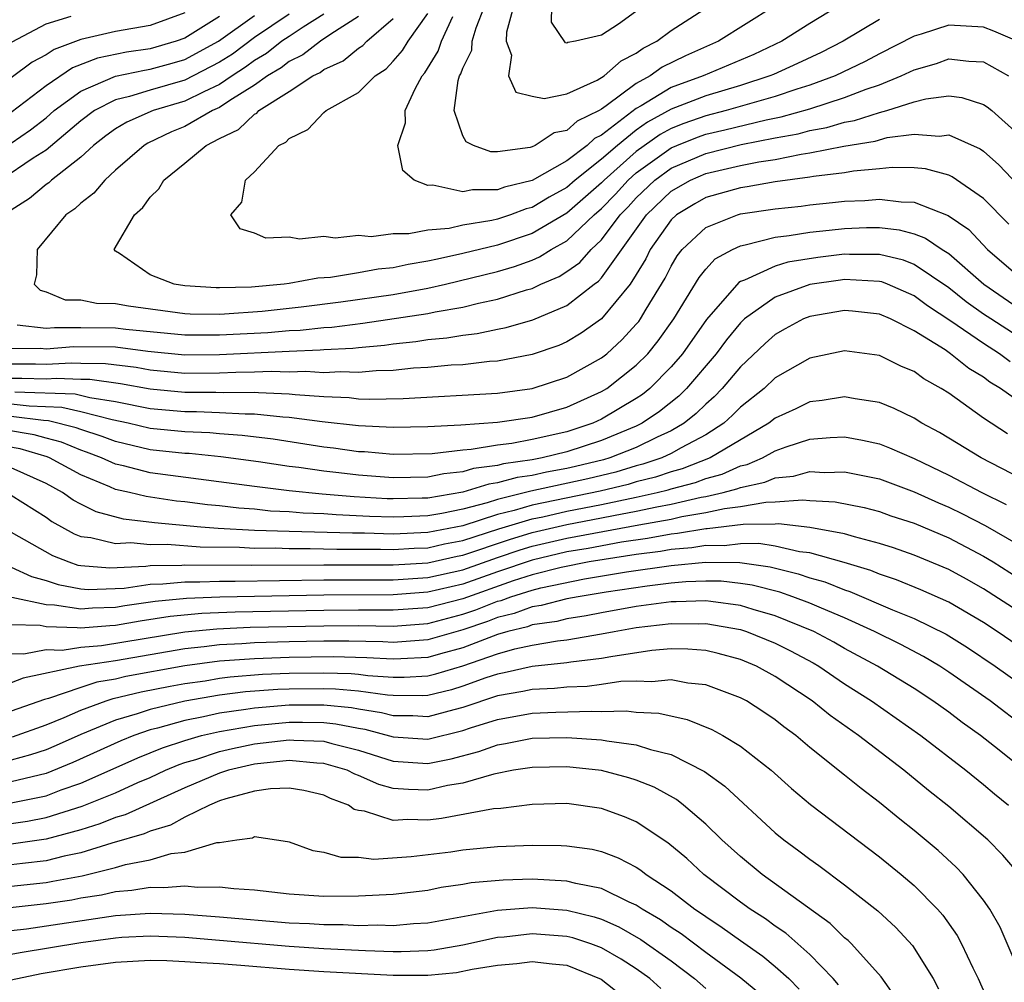
# Model space of a CAD drawing. Units: inches. Extents: x 2511000 to 2514000, y 1536000 to 1539000.
# Drawn here: x 2511259 to 2511316, y 1536757 to 1536812 of the extents above; entities that cross this region are included whole.
import ezdxf

# ---------------------------------------------------------------- set-up
doc = ezdxf.new("R2010")
doc.units = ezdxf.units.IN
doc.header["$MEASUREMENT"] = 0
doc.layers.add('LD25111536_2ft', color=55, linetype='Continuous')

msp = doc.modelspace()

# ---------------------------------------------------------------- linework, layer by layer
at = {"layer": 'LD25111536_2ft'}
for points, elevation in [([(2511306.616, 1536813), (2511305, 1536812.018), (2511303.39, 1536811), (2511301.761, 1536810.239), (2511298.852, 1536809), (2511297, 1536808.326), (2511295.275, 1536807.275), (2511295, 1536807.124), (2511293, 1536805.59), (2511292.601, 1536805.399), (2511292.17, 1536805), (2511291, 1536804.118), (2511289, 1536802.975), (2511287.413, 1536802.587), (2511287, 1536802.432), (2511285.559, 1536802.441), (2511285, 1536802.324), (2511283.285, 1536802.715), (2511283, 1536802.681), (2511282.211, 1536803), (2511281.544, 1536803.544), (2511281.269, 1536805), (2511281.703, 1536806.297), (2511281.687, 1536807), (2511282.262, 1536808.262), (2511282.669, 1536809), (2511282.823, 1536809.177), (2511283.582, 1536810.418), (2511283.776, 1536811), (2511284.432, 1536812.432)], 7186), ([(2511302.914, 1536813), (2511299.736, 1536811), (2511297.834, 1536810.167), (2511296.498, 1536809.502), (2511295.796, 1536809), (2511295, 1536808.564), (2511293.272, 1536807.272), (2511293, 1536807.086), (2511292.852, 1536807), (2511291.598, 1536806.403), (2511291, 1536805.848), (2511290.278, 1536805.722), (2511289.17, 1536805), (2511289, 1536804.921), (2511288.885, 1536804.885), (2511287, 1536804.619), (2511286.623, 1536804.622), (2511285.614, 1536805), (2511285.196, 1536805.196), (2511285, 1536805.559), (2511284.508, 1536807), (2511284.731, 1536808.731), (2511284.819, 1536809), (2511284.888, 1536809.112), (2511285, 1536809.447), (2511285.519, 1536810.481), (2511285.549, 1536811), (2511285.768, 1536811.768), (2511286.265, 1536813)], 7184), ([(2511287.933, 1536813), (2511287.525, 1536811.525), (2511287.513, 1536811), (2511287.812, 1536810.188), (2511287.646, 1536809), (2511288.069, 1536808.069), (2511289, 1536807.839), (2511289.693, 1536807.693), (2511291, 1536807.976), (2511292.75, 1536808.75), (2511293.153, 1536809), (2511294.13, 1536809.869), (2511295, 1536810.311), (2511295.401, 1536810.599), (2511296.179, 1536811), (2511297, 1536811.614), (2511299.167, 1536813)], 7182), ([(2511295.375, 1536813), (2511293.979, 1536811.979), (2511293, 1536811.35), (2511291.498, 1536811), (2511291.064, 1536810.936), (2511291, 1536810.897), (2511290.913, 1536810.913), (2511290.107, 1536812.107), (2511290.131, 1536813)], 7180), ([(2511275, 1536812.563), (2511273, 1536811.208), (2511271.736, 1536810.264), (2511271, 1536809.789), (2511269, 1536808.748), (2511267, 1536808.174), (2511265.809, 1536807.809), (2511265, 1536807.625), (2511263.786, 1536807), (2511263, 1536806.412), (2511261, 1536804.733), (2511260.258, 1536804.258), (2511258.395, 1536803)], 7196), ([(2511269, 1536812.638), (2511267, 1536811.91), (2511265, 1536811.555), (2511263, 1536811.097), (2511261.473, 1536810.527), (2511261, 1536810.211), (2511260.2, 1536809.8), (2511259, 1536808.883)], 7202), ([(2511277, 1536812.551), (2511275.816, 1536811.816), (2511275, 1536811.278), (2511274.59, 1536811), (2511273.7, 1536810.3), (2511273, 1536809.881), (2511272.497, 1536809.503), (2511271.719, 1536809), (2511271, 1536808.509), (2511270.093, 1536808.094), (2511269, 1536807.54), (2511267.176, 1536807), (2511265.657, 1536806.343), (2511265, 1536805.948), (2511264.452, 1536805.548), (2511263.742, 1536805), (2511263, 1536804.316), (2511261.309, 1536803), (2511261.152, 1536802.848), (2511261, 1536802.745), (2511260.05, 1536801.949), (2511259, 1536801.268)], 7194), ([(2511259, 1536805.127), (2511260.103, 1536805.897), (2511261, 1536806.596), (2511261.473, 1536807), (2511263, 1536808.124), (2511265, 1536808.993), (2511266.664, 1536809.336), (2511267, 1536809.384), (2511268.269, 1536809.731), (2511269, 1536809.949), (2511270.925, 1536811), (2511273, 1536812.491)], 7198), ([(2511271, 1536812.424), (2511269, 1536811.181), (2511268.501, 1536811), (2511267, 1536810.561), (2511265.636, 1536810.364), (2511263.971, 1536810.029), (2511262.525, 1536809.475), (2511261, 1536808.432), (2511259, 1536806.895)], 7200), ([(2511259.041, 1536810.959), (2511261, 1536811.994), (2511262.452, 1536812.452)], 7204), ([(2511279, 1536812.434), (2511277.413, 1536811.413), (2511276.806, 1536811), (2511275.787, 1536810.213), (2511275, 1536809.831), (2511274.535, 1536809.465), (2511273.758, 1536809), (2511273, 1536808.46), (2511271.581, 1536807.581), (2511271, 1536807.184), (2511270.597, 1536807), (2511269, 1536806.089), (2511268.225, 1536805.775), (2511266.867, 1536805.133), (2511266.647, 1536805), (2511265, 1536803.564), (2511264.379, 1536803), (2511263.748, 1536802.252), (2511263, 1536801.68), (2511262.655, 1536801.345), (2511262.146, 1536801), (2511260.492, 1536799), (2511260.452, 1536797.548), (2511260.317, 1536797), (2511260.665, 1536796.665), (2511261, 1536796.571), (2511262.099, 1536796.099), (2511263, 1536796.098), (2511263.906, 1536795.906), (2511265, 1536795.886), (2511265.756, 1536795.756), (2511269, 1536795.322), (2511269.301, 1536795.301), (2511271, 1536795.28), (2511271.288, 1536795.287), (2511273.456, 1536795.456), (2511275.699, 1536795.699), (2511277.981, 1536795.981), (2511281, 1536796.41), (2511283, 1536796.777), (2511284, 1536797), (2511287, 1536797.734), (2511287.977, 1536798.023), (2511289, 1536798.393), (2511289.426, 1536798.574), (2511290.102, 1536799), (2511291, 1536799.497), (2511292.576, 1536801), (2511293, 1536801.369), (2511293.803, 1536802.197), (2511294.529, 1536803), (2511295, 1536803.417), (2511297, 1536804.859), (2511297.332, 1536805), (2511298.524, 1536805.476), (2511299, 1536805.642), (2511300.107, 1536805.893), (2511302.481, 1536806.481), (2511303.353, 1536806.647), (2511305, 1536807.111), (2511307, 1536807.75), (2511308.241, 1536808.241), (2511309, 1536808.495), (2511310.255, 1536809), (2511311, 1536809.359), (2511312.282, 1536809.719), (2511313, 1536809.982), (2511314.147, 1536809.853), (2511315, 1536809.806), (2511316.446, 1536809)], 7192), ([(2511316.934, 1536811), (2511315.584, 1536811.584), (2511315, 1536811.817), (2511313, 1536811.92), (2511311.405, 1536811.405), (2511311, 1536811.291), (2511309, 1536810.269), (2511308.174, 1536809.826), (2511306.45, 1536809), (2511305, 1536808.471), (2511304.244, 1536808.244), (2511303, 1536807.819), (2511300.179, 1536807), (2511299, 1536806.704), (2511297.736, 1536806.263), (2511297, 1536805.97), (2511296.37, 1536805.63), (2511295, 1536804.645), (2511293.142, 1536803), (2511293, 1536802.849), (2511291, 1536801.104), (2511289, 1536799.923), (2511287, 1536799.257), (2511285, 1536798.763), (2511283.546, 1536798.453), (2511283, 1536798.322), (2511281.858, 1536798.142), (2511281, 1536797.953), (2511280.126, 1536797.875), (2511279, 1536797.659), (2511277.391, 1536797.39), (2511276.655, 1536797.345), (2511275, 1536797.038), (2511274.721, 1536797), (2511272.84, 1536796.84), (2511271, 1536796.788), (2511270.791, 1536796.791), (2511269, 1536796.91), (2511268.387, 1536797), (2511267, 1536797.541), (2511265.233, 1536798.767), (2511265, 1536798.904), (2511264.917, 1536799), (2511266.087, 1536801), (2511266.578, 1536801.422), (2511267, 1536802.018), (2511267.499, 1536802.501), (2511267.781, 1536803), (2511269, 1536803.973), (2511270.22, 1536805), (2511271, 1536805.403), (2511272.083, 1536805.917), (2511273, 1536806.802), (2511273.134, 1536806.865), (2511273.253, 1536807), (2511275, 1536808.112), (2511276.362, 1536809), (2511276.792, 1536809.208), (2511277, 1536809.369), (2511278.121, 1536809.879), (2511279, 1536810.599), (2511279.242, 1536810.758), (2511279.472, 1536811), (2511281, 1536812.314)], 7190), ([(2511309, 1536812.245), (2511306.92, 1536811), (2511305.646, 1536810.354), (2511304.289, 1536809.711), (2511302.909, 1536809.091), (2511302.698, 1536809), (2511301, 1536808.457), (2511299, 1536807.86), (2511297, 1536807.081), (2511295.654, 1536806.346), (2511295, 1536805.875), (2511293.917, 1536805), (2511293, 1536804.198), (2511291.485, 1536803), (2511291, 1536802.576), (2511289.974, 1536802.026), (2511289, 1536801.425), (2511288.658, 1536801.342), (2511287.749, 1536801), (2511287, 1536800.754), (2511286.674, 1536800.675), (2511285, 1536800.396), (2511284.215, 1536800.215), (2511283, 1536800.121), (2511281.9, 1536799.9), (2511281, 1536799.904), (2511279.733, 1536799.733), (2511279, 1536799.799), (2511277.659, 1536799.659), (2511277, 1536799.755), (2511275.6, 1536799.599), (2511275, 1536799.713), (2511273.664, 1536799.664), (2511273, 1536799.937), (2511272.186, 1536800.186), (2511271.635, 1536801), (2511272.278, 1536801.722), (2511272.485, 1536803), (2511273, 1536803.47), (2511274.415, 1536805), (2511274.812, 1536805.188), (2511275, 1536805.402), (2511276.088, 1536805.912), (2511277, 1536806.888), (2511277.132, 1536807), (2511279, 1536808.053), (2511279.956, 1536809), (2511280.586, 1536809.414), (2511281, 1536809.85), (2511281.536, 1536810.464), (2511281.858, 1536811), (2511283, 1536812.606)], 7188), ([(2511259.334, 1536794.666), (2511261, 1536794.47), (2511261.489, 1536794.511), (2511263, 1536794.511), (2511265, 1536794.484), (2511265.593, 1536794.407), (2511269, 1536794.081), (2511271, 1536794.08), (2511273.772, 1536794.228), (2511275, 1536794.338), (2511275.641, 1536794.359), (2511277, 1536794.506), (2511277.47, 1536794.53), (2511279.25, 1536794.751), (2511283, 1536795.324), (2511283.418, 1536795.417), (2511285, 1536795.686), (2511285.919, 1536795.919), (2511287, 1536796.132), (2511288.672, 1536796.672), (2511289, 1536796.759), (2511289.501, 1536797), (2511290.552, 1536797.448), (2511291, 1536797.729), (2511291.747, 1536798.253), (2511292.407, 1536799), (2511293, 1536799.56), (2511294.078, 1536801), (2511294.532, 1536801.468), (2511295, 1536801.986), (2511296.064, 1536803), (2511297, 1536803.683), (2511299, 1536804.541), (2511301.043, 1536805.043), (2511303, 1536805.431), (2511304.328, 1536805.672), (2511305, 1536805.857), (2511305.973, 1536806.027), (2511307, 1536806.33), (2511307.575, 1536806.425), (2511309, 1536806.885), (2511309.428, 1536807), (2511311, 1536807.499), (2511311.681, 1536807.681), (2511313, 1536807.847), (2511313.756, 1536807.756), (2511315, 1536807.354), (2511315.213, 1536807.214), (2511315.475, 1536807), (2511317, 1536805.65)], 7194), ([(2511259, 1536793.307), (2511260.68, 1536793.32), (2511261, 1536793.282), (2511262.584, 1536793.416), (2511265, 1536793.386), (2511266.858, 1536793.142), (2511269, 1536792.934), (2511271, 1536792.952), (2511275, 1536793.154), (2511276.786, 1536793.214), (2511277, 1536793.237), (2511278.676, 1536793.324), (2511279, 1536793.366), (2511280.504, 1536793.495), (2511281, 1536793.569), (2511282.306, 1536793.694), (2511283, 1536793.809), (2511284.095, 1536793.905), (2511285, 1536794.07), (2511285.839, 1536794.161), (2511287, 1536794.411), (2511287.497, 1536794.503), (2511289.045, 1536794.954), (2511291, 1536795.774), (2511292.576, 1536797), (2511292.825, 1536797.175), (2511293, 1536797.373), (2511295.58, 1536801), (2511297, 1536802.354), (2511298.12, 1536803), (2511299, 1536803.382), (2511301, 1536803.839), (2511302.057, 1536804.056), (2511303, 1536804.196), (2511304.499, 1536804.499), (2511305, 1536804.564), (2511306.948, 1536804.948), (2511308.752, 1536805.248), (2511309.448, 1536805.448), (2511311, 1536805.653), (2511312.46, 1536805.54), (2511313, 1536805.61), (2511314.797, 1536804.797), (2511315, 1536804.661), (2511315.878, 1536803.879), (2511317, 1536802.704)], 7196), ([(2511316.457, 1536800.457), (2511315, 1536801.945), (2511313.19, 1536803.19), (2511313, 1536803.279), (2511311.654, 1536803.655), (2511311, 1536803.709), (2511309.732, 1536803.732), (2511309, 1536803.642), (2511307.512, 1536803.511), (2511307, 1536803.417), (2511305.208, 1536803.208), (2511305, 1536803.167), (2511303, 1536802.895), (2511301.394, 1536802.606), (2511301, 1536802.551), (2511299, 1536801.993), (2511298.364, 1536801.636), (2511297.311, 1536801), (2511297, 1536800.709), (2511295.807, 1536799), (2511295.541, 1536798.459), (2511295, 1536797.554), (2511294.637, 1536797), (2511293, 1536795.008), (2511291.826, 1536794.174), (2511291, 1536793.679), (2511290.528, 1536793.472), (2511289, 1536792.95), (2511287, 1536792.571), (2511286.543, 1536792.543), (2511285, 1536792.366), (2511284.335, 1536792.335), (2511283, 1536792.206), (2511282.157, 1536792.157), (2511281, 1536792.035), (2511280.011, 1536792.011), (2511279, 1536791.916), (2511277.959, 1536791.959), (2511277, 1536791.906), (2511275.973, 1536791.973), (2511275, 1536791.939), (2511273.974, 1536791.974), (2511273, 1536791.931), (2511271.923, 1536791.923), (2511271, 1536791.875), (2511269, 1536791.861), (2511267, 1536792.044), (2511266.195, 1536792.196), (2511264.421, 1536792.421), (2511263, 1536792.44), (2511262.462, 1536792.462), (2511261, 1536792.377), (2511260.394, 1536792.394), (2511259, 1536792.387)], 7198), ([(2511259, 1536791.596), (2511259.598, 1536791.598), (2511261, 1536791.56), (2511261.594, 1536791.594), (2511263, 1536791.537), (2511263.53, 1536791.53), (2511265.289, 1536791.289), (2511267, 1536790.967), (2511269, 1536790.781), (2511270.789, 1536790.789), (2511271.232, 1536790.768), (2511273, 1536790.783), (2511273.243, 1536790.757), (2511275, 1536790.691), (2511275.357, 1536790.643), (2511277, 1536790.529), (2511278.47, 1536790.471), (2511279, 1536790.407), (2511279.62, 1536790.38), (2511281.572, 1536790.428), (2511287, 1536790.724), (2511289, 1536790.988), (2511291, 1536791.649), (2511293, 1536792.762), (2511293.299, 1536793), (2511294.189, 1536793.811), (2511295, 1536794.692), (2511295.139, 1536794.861), (2511295.239, 1536795), (2511295.574, 1536795.574), (2511296.657, 1536797.343), (2511297, 1536798.039), (2511297.358, 1536798.642), (2511297.645, 1536799), (2511299, 1536800.278), (2511300.823, 1536801), (2511301, 1536801.049), (2511303, 1536801.339), (2511304.499, 1536801.501), (2511305, 1536801.576), (2511306.299, 1536801.701), (2511307, 1536801.79), (2511308.167, 1536801.833), (2511309, 1536801.907), (2511310.251, 1536801.749), (2511311, 1536801.736), (2511312.958, 1536800.958), (2511314.145, 1536800.145), (2511315.229, 1536799), (2511317, 1536797.483)], 7200), ([(2511259.205, 1536790.795), (2511262.685, 1536790.685), (2511263.523, 1536790.477), (2511265, 1536790.254), (2511267, 1536789.844), (2511269, 1536789.664), (2511269.668, 1536789.668), (2511271, 1536789.621), (2511272.47, 1536789.531), (2511273, 1536789.535), (2511274.641, 1536789.359), (2511275, 1536789.346), (2511276.909, 1536789.091), (2511279, 1536788.856), (2511281, 1536788.762), (2511283, 1536788.806), (2511284.899, 1536788.899), (2511287, 1536789.047), (2511289, 1536789.344), (2511291, 1536789.921), (2511293, 1536790.821), (2511293.295, 1536791), (2511295, 1536792.34), (2511295.655, 1536793), (2511296.263, 1536793.737), (2511297.163, 1536795), (2511298.618, 1536797.382), (2511299, 1536797.86), (2511299.545, 1536798.455), (2511300.543, 1536799), (2511301, 1536799.22), (2511301.265, 1536799.264), (2511303, 1536799.708), (2511303.8, 1536799.8), (2511305, 1536800.009), (2511306.111, 1536800.111), (2511307, 1536800.22), (2511308.262, 1536800.262), (2511309, 1536800.263), (2511310.136, 1536800.136), (2511311, 1536799.902), (2511311.664, 1536799.664), (2511312.624, 1536799), (2511313, 1536798.763), (2511315.015, 1536797), (2511317, 1536795.647)], 7202), ([(2511317, 1536793.981), (2511315.411, 1536795), (2511315, 1536795.28), (2511313.992, 1536795.991), (2511313, 1536796.787), (2511311, 1536798.147), (2511310.389, 1536798.388), (2511309, 1536798.722), (2511307.279, 1536798.72), (2511307, 1536798.736), (2511305.452, 1536798.548), (2511303.732, 1536798.268), (2511303, 1536798.044), (2511301.231, 1536797.231), (2511301, 1536797.157), (2511300.899, 1536797.101), (2511299.035, 1536794.966), (2511297.653, 1536793), (2511297, 1536792.236), (2511295.774, 1536791), (2511295.348, 1536790.653), (2511295, 1536790.421), (2511293, 1536789.23), (2511292.494, 1536789), (2511291, 1536788.506), (2511289, 1536788.054), (2511287.835, 1536787.835), (2511287, 1536787.737), (2511285.482, 1536787.483), (2511285, 1536787.451), (2511283.238, 1536787.238), (2511281, 1536787.192), (2511279.338, 1536787.339), (2511279, 1536787.353), (2511277.561, 1536787.561), (2511277, 1536787.624), (2511274.074, 1536788.074), (2511272.296, 1536788.296), (2511271, 1536788.387), (2511270.443, 1536788.443), (2511269, 1536788.496), (2511267, 1536788.695), (2511265.737, 1536789), (2511264.813, 1536789.187), (2511263, 1536789.656), (2511261.909, 1536789.909), (2511260.032, 1536789.968), (2511259, 1536790.098)], 7204), ([(2511316.535, 1536792.535), (2511315.929, 1536793), (2511315, 1536793.582), (2511313.122, 1536794.879), (2511311.765, 1536795.765), (2511311, 1536796.336), (2511309.473, 1536797), (2511309.134, 1536797.134), (2511309, 1536797.166), (2511307, 1536797.266), (2511306.763, 1536797.238), (2511305, 1536796.98), (2511303, 1536796.257), (2511301.233, 1536795), (2511301, 1536794.784), (2511300.195, 1536793.805), (2511299.592, 1536793), (2511297.896, 1536791), (2511297.446, 1536790.554), (2511296.337, 1536789.663), (2511295.343, 1536789), (2511295, 1536788.83), (2511293, 1536787.996), (2511291, 1536787.345), (2511289.572, 1536787), (2511289, 1536786.893), (2511287.343, 1536786.658), (2511287, 1536786.563), (2511285.617, 1536786.383), (2511285, 1536786.189), (2511283.917, 1536786.083), (2511283, 1536785.893), (2511281, 1536785.848), (2511279, 1536785.993), (2511277.863, 1536786.137), (2511277, 1536786.226), (2511275.561, 1536786.439), (2511275, 1536786.503), (2511273.23, 1536786.77), (2511271.063, 1536787.063), (2511269.244, 1536787.244), (2511269, 1536787.253), (2511267, 1536787.47), (2511265, 1536787.936), (2511264.233, 1536788.233), (2511263, 1536788.627), (2511262.736, 1536788.736), (2511261.133, 1536789.133), (2511260.858, 1536789.142), (2511259, 1536789.376)], 7206), ([(2511317.741, 1536789.741), (2511315.97, 1536791), (2511315.365, 1536791.365), (2511315, 1536791.644), (2511314.154, 1536792.155), (2511313.106, 1536793), (2511312.787, 1536793.213), (2511311, 1536794.324), (2511309.64, 1536795), (2511309, 1536795.279), (2511307.453, 1536795.453), (2511307, 1536795.485), (2511305, 1536795.151), (2511304.631, 1536795), (2511303.574, 1536794.426), (2511303, 1536794.107), (2511302.413, 1536793.588), (2511301, 1536792.238), (2511299.952, 1536791), (2511299.482, 1536790.517), (2511299, 1536790.096), (2511298.449, 1536789.551), (2511297.751, 1536789), (2511297, 1536788.564), (2511296.2, 1536788.2), (2511295, 1536787.605), (2511293.469, 1536787), (2511293.107, 1536786.892), (2511291.5, 1536786.5), (2511291, 1536786.388), (2511289.825, 1536786.175), (2511289, 1536785.989), (2511288.134, 1536785.866), (2511287, 1536785.553), (2511286.511, 1536785.489), (2511285, 1536785.015), (2511283, 1536784.684), (2511282.67, 1536784.67), (2511281, 1536784.631), (2511280.642, 1536784.641), (2511278.746, 1536784.746), (2511276.899, 1536784.899), (2511275, 1536785.097), (2511273, 1536785.346), (2511267, 1536786.14), (2511265.464, 1536786.535), (2511265, 1536786.639), (2511264.202, 1536787), (2511263.335, 1536787.335), (2511263, 1536787.442), (2511261.897, 1536787.897), (2511261, 1536788.127), (2511260.325, 1536788.325), (2511258.611, 1536788.611)], 7208), ([(2511316.388, 1536788.388), (2511315, 1536789.291), (2511313, 1536790.717), (2511312.561, 1536791), (2511311.558, 1536791.557), (2511311, 1536791.968), (2511310.269, 1536792.269), (2511309, 1536792.894), (2511307, 1536793.166), (2511305, 1536792.75), (2511303, 1536791.603), (2511302.358, 1536791), (2511301, 1536789.914), (2511300.549, 1536789.45), (2511300.033, 1536789), (2511299, 1536788.335), (2511297.579, 1536787.579), (2511297, 1536787.243), (2511296.467, 1536787), (2511295.371, 1536786.629), (2511295, 1536786.534), (2511293.818, 1536786.182), (2511292.21, 1536785.79), (2511288.926, 1536785.074), (2511287, 1536784.607), (2511286.414, 1536784.414), (2511285, 1536784.051), (2511283.794, 1536783.795), (2511283, 1536783.664), (2511281.602, 1536783.602), (2511281, 1536783.588), (2511279.628, 1536783.628), (2511277.709, 1536783.709), (2511277, 1536783.77), (2511275.811, 1536783.811), (2511275, 1536783.889), (2511273.937, 1536783.937), (2511273, 1536784.037), (2511272.097, 1536784.097), (2511271, 1536784.232), (2511270.296, 1536784.296), (2511269, 1536784.467), (2511268.514, 1536784.513), (2511266.764, 1536784.764), (2511265.807, 1536785), (2511265, 1536785.18), (2511264.671, 1536785.329), (2511263, 1536786.015), (2511261.197, 1536787), (2511261.058, 1536787.058), (2511259.51, 1536787.51), (2511257.798, 1536787.799)], 7210), ([(2511319, 1536784.874), (2511314.871, 1536787), (2511313, 1536788.14), (2511312.459, 1536788.459), (2511311.452, 1536789), (2511311, 1536789.289), (2511309.843, 1536789.843), (2511309, 1536790.192), (2511307.6, 1536790.4), (2511307, 1536790.519), (2511305.696, 1536790.304), (2511305, 1536790.232), (2511304.179, 1536789.821), (2511303, 1536789.288), (2511302.637, 1536789), (2511299.262, 1536787), (2511297.634, 1536786.366), (2511297, 1536786.198), (2511296.105, 1536785.895), (2511295, 1536785.612), (2511294.528, 1536785.472), (2511292.92, 1536785.08), (2511289, 1536784.281), (2511287.97, 1536783.97), (2511287, 1536783.74), (2511285, 1536783.09), (2511283, 1536782.695), (2511281, 1536782.611), (2511279.347, 1536782.653), (2511278.653, 1536782.653), (2511275, 1536782.752), (2511273, 1536782.818), (2511270.922, 1536782.922), (2511269.912, 1536783), (2511267.253, 1536783.252), (2511265.471, 1536783.471), (2511263.889, 1536783.889), (2511263, 1536784.329), (2511262.565, 1536784.565), (2511261.954, 1536785), (2511261, 1536785.515), (2511259, 1536786.426)], 7212), ([(2511259, 1536784.852), (2511261, 1536783.573), (2511261.334, 1536783.334), (2511262.624, 1536782.624), (2511263, 1536782.477), (2511263.581, 1536782.419), (2511265, 1536782.07), (2511265.882, 1536782.118), (2511267, 1536782.003), (2511267.979, 1536782.021), (2511269.874, 1536781.874), (2511272.15, 1536781.85), (2511273, 1536781.805), (2511274.192, 1536781.807), (2511275, 1536781.778), (2511276.214, 1536781.786), (2511277.741, 1536781.741), (2511280.261, 1536781.739), (2511281, 1536781.721), (2511282.208, 1536781.792), (2511283, 1536781.822), (2511283.961, 1536782.039), (2511285, 1536782.234), (2511287.089, 1536782.911), (2511289, 1536783.487), (2511289.608, 1536783.608), (2511291, 1536783.922), (2511293, 1536784.311), (2511295, 1536784.728), (2511296.209, 1536785), (2511296.839, 1536785.161), (2511297, 1536785.216), (2511298.411, 1536785.589), (2511299, 1536785.819), (2511299.938, 1536786.062), (2511301, 1536786.536), (2511301.384, 1536786.616), (2511302.267, 1536787), (2511303, 1536787.398), (2511303.632, 1536787.632), (2511305, 1536788.069), (2511306.172, 1536788.172), (2511307, 1536788.201), (2511308.026, 1536788.027), (2511309, 1536787.811), (2511309.586, 1536787.586), (2511311, 1536786.964), (2511313, 1536786.003), (2511314.894, 1536785), (2511316.313, 1536784.314)], 7214), ([(2511259, 1536782.725), (2511261.369, 1536781.369), (2511262.309, 1536781), (2511262.826, 1536780.826), (2511263, 1536780.792), (2511264.666, 1536780.665), (2511266.755, 1536780.755), (2511267, 1536780.792), (2511268.819, 1536780.82), (2511269, 1536780.838), (2511272.812, 1536780.811), (2511277, 1536780.836), (2511281, 1536780.836), (2511283, 1536780.951), (2511284.673, 1536781.327), (2511285, 1536781.388), (2511287.698, 1536782.302), (2511289, 1536782.695), (2511291, 1536783.156), (2511293, 1536783.535), (2511293.681, 1536783.681), (2511295, 1536783.921), (2511296.187, 1536784.187), (2511297, 1536784.331), (2511298.731, 1536784.731), (2511299, 1536784.775), (2511300.003, 1536785), (2511300.794, 1536785.206), (2511301, 1536785.298), (2511302.41, 1536785.591), (2511303, 1536785.847), (2511304.056, 1536785.944), (2511305, 1536786.206), (2511305.841, 1536786.159), (2511307, 1536786.195), (2511309, 1536785.788), (2511311, 1536785.05), (2511312.403, 1536784.403), (2511313, 1536784.157), (2511313.779, 1536783.779), (2511315.099, 1536783.099), (2511317, 1536782.005)], 7216), ([(2511259, 1536780.702), (2511260.161, 1536780.161), (2511261, 1536779.942), (2511261.705, 1536779.704), (2511263, 1536779.453), (2511263.421, 1536779.421), (2511265.499, 1536779.499), (2511267, 1536779.723), (2511267.735, 1536779.735), (2511269, 1536779.865), (2511269.854, 1536779.854), (2511271, 1536779.901), (2511271.895, 1536779.895), (2511277, 1536779.964), (2511281, 1536779.975), (2511283, 1536780.103), (2511285, 1536780.552), (2511287, 1536781.256), (2511288.306, 1536781.694), (2511289, 1536781.903), (2511291, 1536782.369), (2511295.146, 1536783.146), (2511297, 1536783.475), (2511297.617, 1536783.617), (2511299, 1536783.844), (2511300.088, 1536784.088), (2511301, 1536784.192), (2511302.451, 1536784.451), (2511303, 1536784.457), (2511304.583, 1536784.583), (2511305, 1536784.536), (2511306.463, 1536784.464), (2511308.131, 1536784.132), (2511309, 1536783.905), (2511309.668, 1536783.668), (2511311, 1536783.229), (2511313, 1536782.383), (2511315, 1536781.335), (2511315.563, 1536781), (2511317, 1536780.096)], 7218), ([(2511317, 1536778.163), (2511315, 1536779.455), (2511314.013, 1536780.013), (2511313, 1536780.566), (2511311, 1536781.386), (2511309.809, 1536781.808), (2511309, 1536782.074), (2511307.559, 1536782.441), (2511307, 1536782.619), (2511305, 1536782.989), (2511303.191, 1536783.191), (2511303, 1536783.176), (2511301.157, 1536783.158), (2511299.09, 1536782.909), (2511299, 1536782.91), (2511297.367, 1536782.633), (2511297, 1536782.603), (2511295.647, 1536782.353), (2511294.146, 1536782.145), (2511292.218, 1536781.782), (2511291, 1536781.576), (2511289, 1536781.111), (2511287, 1536780.43), (2511285, 1536779.724), (2511283, 1536779.255), (2511281, 1536779.114), (2511277, 1536779.092), (2511275, 1536779.056), (2511271.02, 1536778.98), (2511269.098, 1536778.902), (2511267.28, 1536778.72), (2511265.532, 1536778.468), (2511265, 1536778.374), (2511263.667, 1536778.333), (2511263, 1536778.275), (2511261.484, 1536778.515), (2511261, 1536778.528), (2511259.037, 1536778.963)], 7220), ([(2511317, 1536776.17), (2511315.777, 1536777), (2511315, 1536777.505), (2511313, 1536778.685), (2511311.396, 1536779.396), (2511309.978, 1536779.978), (2511309, 1536780.301), (2511308.51, 1536780.51), (2511306.976, 1536780.976), (2511305, 1536781.531), (2511304.406, 1536781.594), (2511303, 1536781.916), (2511302.059, 1536782.059), (2511301, 1536782.05), (2511300.06, 1536781.94), (2511299, 1536781.947), (2511298.19, 1536781.81), (2511297, 1536781.712), (2511296.399, 1536781.601), (2511295, 1536781.429), (2511293.152, 1536781.152), (2511292.282, 1536781), (2511290.68, 1536780.68), (2511289, 1536780.251), (2511287.911, 1536779.911), (2511285, 1536778.887), (2511283, 1536778.368), (2511281, 1536778.216), (2511279, 1536778.224), (2511277, 1536778.212), (2511271.892, 1536778.108), (2511269.972, 1536778.028), (2511268.147, 1536777.853), (2511266.415, 1536777.585), (2511265, 1536777.334), (2511264.675, 1536777.325), (2511263, 1536777.179), (2511262.788, 1536777.212), (2511261, 1536777.26), (2511260.666, 1536777.334), (2511259, 1536777.378)], 7222), ([(2511259, 1536775.736), (2511259.716, 1536775.716), (2511261, 1536775.953), (2511261.927, 1536775.927), (2511263, 1536776.093), (2511264.196, 1536776.196), (2511269, 1536776.984), (2511270.846, 1536777.154), (2511272.763, 1536777.237), (2511277, 1536777.332), (2511279, 1536777.336), (2511281, 1536777.312), (2511283, 1536777.463), (2511285, 1536777.986), (2511285.758, 1536778.243), (2511287, 1536778.737), (2511287.212, 1536778.788), (2511287.781, 1536779), (2511289, 1536779.38), (2511289.51, 1536779.51), (2511292.024, 1536780.024), (2511294.428, 1536780.428), (2511297, 1536780.795), (2511298.982, 1536780.982), (2511300.968, 1536780.968), (2511302.716, 1536780.717), (2511304.325, 1536780.325), (2511305, 1536780.09), (2511305.854, 1536779.854), (2511307, 1536779.399), (2511307.307, 1536779.306), (2511309.747, 1536778.253), (2511311, 1536777.74), (2511312.841, 1536776.841), (2511314.067, 1536776.067), (2511315.676, 1536775), (2511317, 1536774.051)], 7224), ([(2511317.428, 1536771.428), (2511315.374, 1536773), (2511313, 1536774.661), (2511312.479, 1536775), (2511311.549, 1536775.549), (2511310.242, 1536776.242), (2511308.726, 1536777), (2511307, 1536777.788), (2511305.661, 1536778.34), (2511305, 1536778.634), (2511304.019, 1536779), (2511303.263, 1536779.263), (2511301.669, 1536779.669), (2511301, 1536779.766), (2511299.887, 1536779.887), (2511299, 1536779.893), (2511297.856, 1536779.857), (2511297, 1536779.776), (2511295.616, 1536779.616), (2511293.265, 1536779.265), (2511291.655, 1536779), (2511291, 1536778.873), (2511289.512, 1536778.488), (2511289, 1536778.414), (2511287.969, 1536778.031), (2511287, 1536777.796), (2511286.431, 1536777.57), (2511285, 1536777.085), (2511283, 1536776.51), (2511282.484, 1536776.485), (2511281, 1536776.365), (2511280.401, 1536776.402), (2511278.439, 1536776.438), (2511277, 1536776.438), (2511275, 1536776.399), (2511273, 1536776.336), (2511272.28, 1536776.28), (2511271, 1536776.222), (2511270.104, 1536776.104), (2511269, 1536776), (2511265, 1536775.315), (2511262.935, 1536775), (2511259.684, 1536774.316), (2511259, 1536774.048)], 7226), ([(2511317.333, 1536769), (2511315.636, 1536770.364), (2511314.833, 1536771), (2511313.762, 1536771.762), (2511313, 1536772.341), (2511312.081, 1536773), (2511311, 1536773.705), (2511308.896, 1536775), (2511307, 1536776.025), (2511306.383, 1536776.383), (2511305.222, 1536777), (2511303, 1536777.901), (2511301.738, 1536778.262), (2511301, 1536778.499), (2511299.285, 1536778.715), (2511299, 1536778.766), (2511297.3, 1536778.7), (2511297, 1536778.704), (2511295, 1536778.435), (2511293, 1536778.074), (2511292.107, 1536777.892), (2511291, 1536777.73), (2511290.42, 1536777.58), (2511289, 1536777.376), (2511288.726, 1536777.274), (2511287.596, 1536777), (2511287, 1536776.828), (2511285, 1536776.06), (2511283.716, 1536775.716), (2511283, 1536775.507), (2511281.429, 1536775.429), (2511281, 1536775.394), (2511279.487, 1536775.487), (2511277.536, 1536775.536), (2511275, 1536775.5), (2511273, 1536775.424), (2511271, 1536775.278), (2511269, 1536775.016), (2511265.605, 1536774.395), (2511265, 1536774.247), (2511263.932, 1536774.068), (2511263, 1536773.771), (2511261.135, 1536773.135), (2511260.912, 1536773.088), (2511259, 1536772.411)], 7228), ([(2511259.076, 1536770.924), (2511261, 1536771.613), (2511262.041, 1536772.041), (2511263, 1536772.471), (2511264.47, 1536773), (2511264.872, 1536773.128), (2511266.487, 1536773.513), (2511268.155, 1536773.845), (2511269, 1536773.997), (2511270.162, 1536774.161), (2511271, 1536774.305), (2511271.615, 1536774.385), (2511273.47, 1536774.53), (2511275, 1536774.594), (2511277, 1536774.624), (2511278.58, 1536774.579), (2511279, 1536774.541), (2511279.533, 1536774.467), (2511281, 1536774.368), (2511281.636, 1536774.365), (2511283, 1536774.44), (2511283.45, 1536774.55), (2511285, 1536775.023), (2511287, 1536775.714), (2511288.002, 1536776.002), (2511289, 1536776.216), (2511290.464, 1536776.464), (2511291, 1536776.517), (2511293, 1536776.852), (2511293.728, 1536777), (2511295, 1536777.221), (2511297, 1536777.466), (2511298.555, 1536777.445), (2511299, 1536777.462), (2511301, 1536777.111), (2511301.347, 1536777), (2511303, 1536776.32), (2511303.885, 1536775.885), (2511305.186, 1536775.186), (2511305.506, 1536775), (2511307, 1536773.976), (2511308.54, 1536773), (2511311.388, 1536771), (2511313.983, 1536769), (2511315, 1536768.179), (2511315.636, 1536767.636), (2511316.439, 1536767)], 7230), ([(2511317.041, 1536763.041), (2511316.119, 1536764.119), (2511315.254, 1536765), (2511313, 1536766.924), (2511311.838, 1536767.838), (2511310.416, 1536769), (2511307.806, 1536771), (2511306.164, 1536772.164), (2511305.138, 1536773), (2511303, 1536774.413), (2511301.919, 1536775), (2511301, 1536775.384), (2511299.723, 1536775.723), (2511299, 1536775.893), (2511297.976, 1536775.976), (2511297, 1536775.993), (2511295.897, 1536775.897), (2511293.542, 1536775.542), (2511293, 1536775.432), (2511291.222, 1536775.222), (2511291, 1536775.184), (2511289, 1536774.986), (2511287.388, 1536774.612), (2511287, 1536774.546), (2511286.325, 1536774.325), (2511285, 1536773.838), (2511284.359, 1536773.641), (2511283, 1536773.31), (2511282.706, 1536773.294), (2511281, 1536773.304), (2511280.674, 1536773.326), (2511279, 1536773.558), (2511277.679, 1536773.679), (2511277, 1536773.698), (2511275, 1536773.678), (2511274.349, 1536773.651), (2511272.487, 1536773.513), (2511271, 1536773.32), (2511269, 1536772.975), (2511267, 1536772.505), (2511266.244, 1536772.244), (2511265, 1536771.888), (2511263, 1536771.07), (2511261.575, 1536770.425), (2511261, 1536770.188), (2511260.109, 1536769.891), (2511259, 1536769.587)], 7232), ([(2511317.217, 1536757), (2511315.954, 1536759.954), (2511315.355, 1536761), (2511315, 1536761.52), (2511313.832, 1536763), (2511313.426, 1536763.426), (2511312.382, 1536764.382), (2511311, 1536765.534), (2511310.177, 1536766.177), (2511309, 1536767.149), (2511307.945, 1536767.945), (2511307, 1536768.727), (2511305, 1536770.322), (2511304.197, 1536771), (2511303.503, 1536771.503), (2511303, 1536771.915), (2511302.351, 1536772.351), (2511301.34, 1536773), (2511301, 1536773.182), (2511299, 1536773.918), (2511297.973, 1536774.027), (2511297, 1536774.217), (2511295.902, 1536774.098), (2511295, 1536774.137), (2511294.109, 1536774.109), (2511293, 1536773.937), (2511292.169, 1536773.831), (2511291, 1536773.795), (2511290.28, 1536773.72), (2511289, 1536773.657), (2511288.467, 1536773.533), (2511287, 1536773.284), (2511285, 1536772.61), (2511284.486, 1536772.486), (2511283, 1536772.081), (2511282.13, 1536772.13), (2511281, 1536772.138), (2511280.319, 1536772.319), (2511279, 1536772.525), (2511278.603, 1536772.603), (2511277, 1536772.752), (2511275, 1536772.747), (2511273, 1536772.589), (2511272.5, 1536772.499), (2511271, 1536772.292), (2511270.076, 1536772.076), (2511269, 1536771.869), (2511267.42, 1536771.42), (2511267, 1536771.322), (2511266.066, 1536771), (2511265.305, 1536770.695), (2511262.55, 1536769.45), (2511261, 1536768.824), (2511259, 1536768.328)], 7234), ([(2511259, 1536767.117), (2511261, 1536767.537), (2511261.874, 1536767.873), (2511263, 1536768.265), (2511264.697, 1536769), (2511266.286, 1536769.714), (2511267.702, 1536770.298), (2511269, 1536770.725), (2511269.96, 1536771), (2511271, 1536771.244), (2511273, 1536771.59), (2511275, 1536771.773), (2511275.777, 1536771.777), (2511277, 1536771.747), (2511277.683, 1536771.683), (2511279, 1536771.424), (2511279.367, 1536771.367), (2511281, 1536770.92), (2511283, 1536770.795), (2511285, 1536771.291), (2511285.442, 1536771.442), (2511287, 1536771.929), (2511289, 1536772.284), (2511290.356, 1536772.355), (2511292.417, 1536772.416), (2511293, 1536772.382), (2511294.423, 1536772.423), (2511295, 1536772.35), (2511296.291, 1536772.291), (2511297.931, 1536771.931), (2511299.355, 1536771.355), (2511299.985, 1536771), (2511301, 1536770.382), (2511302.759, 1536769), (2511303.948, 1536767.948), (2511305.038, 1536767.038), (2511309, 1536764.014), (2511310.26, 1536763), (2511311, 1536762.37), (2511312.339, 1536761), (2511312.649, 1536760.649), (2511313.478, 1536759.477), (2511313.73, 1536759), (2511314.381, 1536757.62), (2511314.691, 1536757), (2511315.392, 1536755.392)], 7236), ([(2511259, 1536765.934), (2511259.939, 1536766.061), (2511261, 1536766.274), (2511263.073, 1536766.927), (2511265, 1536767.707), (2511266.289, 1536768.289), (2511267, 1536768.591), (2511267.881, 1536769), (2511268.666, 1536769.334), (2511269, 1536769.444), (2511269.622, 1536769.621), (2511271, 1536770.078), (2511271.743, 1536770.258), (2511273, 1536770.521), (2511275, 1536770.753), (2511275.273, 1536770.727), (2511277, 1536770.672), (2511277.466, 1536770.535), (2511279, 1536770.159), (2511281, 1536769.524), (2511283, 1536769.397), (2511284.333, 1536769.667), (2511285.921, 1536770.079), (2511287, 1536770.472), (2511287.46, 1536770.54), (2511289, 1536770.844), (2511291, 1536770.896), (2511293, 1536770.76), (2511293.307, 1536770.693), (2511295, 1536770.467), (2511295.808, 1536770.192), (2511297, 1536769.904), (2511298.936, 1536768.936), (2511300.092, 1536768.092), (2511303, 1536765.4), (2511303.493, 1536765), (2511304.369, 1536764.369), (2511305, 1536763.888), (2511305.52, 1536763.52), (2511307, 1536762.408), (2511308.904, 1536760.904), (2511309.949, 1536759.949), (2511310.913, 1536758.913), (2511312.108, 1536757), (2511312.412, 1536756.412)], 7238), ([(2511309.938, 1536755.938), (2511309.106, 1536757.106), (2511307.397, 1536759), (2511307.198, 1536759.198), (2511307, 1536759.352), (2511306.175, 1536760.175), (2511302.251, 1536763), (2511301, 1536764.028), (2511299.931, 1536765), (2511299, 1536765.9), (2511297.709, 1536767), (2511297.311, 1536767.311), (2511296.024, 1536768.024), (2511295, 1536768.424), (2511294.566, 1536768.566), (2511293, 1536768.981), (2511291, 1536769.201), (2511289, 1536769.165), (2511287.935, 1536769), (2511286.787, 1536768.786), (2511285, 1536768.258), (2511284.116, 1536768.116), (2511283, 1536767.858), (2511281.886, 1536767.887), (2511281, 1536767.955), (2511280.173, 1536768.173), (2511279, 1536768.707), (2511278.787, 1536768.786), (2511278.343, 1536769), (2511277, 1536769.397), (2511276.59, 1536769.41), (2511275, 1536769.559), (2511273, 1536769.351), (2511271.512, 1536769), (2511271, 1536768.835), (2511269, 1536767.988), (2511265.557, 1536766.443), (2511265, 1536766.278), (2511264.09, 1536765.91), (2511263, 1536765.569), (2511261, 1536765.026), (2511259, 1536764.751)], 7240), ([(2511306.65, 1536756.65), (2511306.342, 1536757), (2511305, 1536758.389), (2511303.616, 1536759.616), (2511303, 1536760.021), (2511302.44, 1536760.44), (2511301.558, 1536761), (2511301, 1536761.401), (2511298.886, 1536763), (2511297.91, 1536763.91), (2511296.825, 1536764.825), (2511295, 1536766.028), (2511294.314, 1536766.315), (2511293, 1536766.798), (2511291, 1536767.079), (2511289, 1536767.036), (2511287.194, 1536766.806), (2511286.774, 1536766.774), (2511283.786, 1536766.214), (2511283, 1536766.125), (2511281.839, 1536766.161), (2511281, 1536766.116), (2511279.347, 1536766.653), (2511279, 1536766.693), (2511278.751, 1536766.751), (2511278.414, 1536767), (2511277.384, 1536767.385), (2511277, 1536767.57), (2511275.841, 1536767.841), (2511275, 1536767.97), (2511273.931, 1536767.931), (2511273, 1536767.796), (2511271.356, 1536767.355), (2511271, 1536767.241), (2511270.41, 1536767), (2511269, 1536766.299), (2511268.168, 1536765.832), (2511267, 1536765.495), (2511266.659, 1536765.341), (2511264.798, 1536764.799), (2511263, 1536764.24), (2511262.05, 1536764.05), (2511261, 1536763.786), (2511259.638, 1536763.638), (2511259, 1536763.55)], 7242), ([(2511259, 1536762.324), (2511261, 1536762.544), (2511261.396, 1536762.604), (2511263.072, 1536762.928), (2511265, 1536763.401), (2511265.572, 1536763.572), (2511267, 1536763.843), (2511268.208, 1536764.207), (2511269, 1536764.292), (2511270.843, 1536764.843), (2511271, 1536764.847), (2511271.986, 1536765), (2511272.883, 1536765.117), (2511273, 1536765.179), (2511274.906, 1536764.906), (2511275, 1536764.883), (2511276.374, 1536764.374), (2511277, 1536764.289), (2511277.987, 1536763.987), (2511279, 1536763.99), (2511279.888, 1536763.888), (2511282.027, 1536764.027), (2511284.311, 1536764.311), (2511285, 1536764.413), (2511287, 1536764.602), (2511289, 1536764.68), (2511290.667, 1536764.667), (2511291, 1536764.646), (2511292.451, 1536764.451), (2511293, 1536764.318), (2511293.961, 1536763.961), (2511295, 1536763.417), (2511295.253, 1536763.253), (2511295.57, 1536763), (2511297, 1536762.065), (2511298.377, 1536761), (2511298.755, 1536760.755), (2511299, 1536760.571), (2511299.952, 1536759.952), (2511301, 1536759.19), (2511302.292, 1536758.292), (2511303, 1536757.704), (2511303.776, 1536757), (2511304.387, 1536756.387)], 7244), ([(2511302.114, 1536756.114), (2511301.025, 1536757.025), (2511299, 1536758.512), (2511297.578, 1536759.578), (2511297, 1536759.952), (2511296.389, 1536760.389), (2511295.339, 1536761), (2511295, 1536761.232), (2511294.596, 1536761.404), (2511293, 1536762.194), (2511291.524, 1536762.476), (2511291, 1536762.617), (2511289, 1536762.722), (2511287.323, 1536762.677), (2511285.489, 1536762.511), (2511285, 1536762.413), (2511283.756, 1536762.244), (2511283, 1536762.08), (2511281, 1536761.844), (2511279, 1536761.741), (2511277, 1536761.733), (2511275, 1536761.867), (2511273, 1536762.099), (2511271.823, 1536762.177), (2511271, 1536762.276), (2511269.743, 1536762.257), (2511269, 1536762.325), (2511267.777, 1536762.223), (2511267, 1536762.249), (2511265.933, 1536762.067), (2511265, 1536762.001), (2511264.19, 1536761.81), (2511263, 1536761.625), (2511262.477, 1536761.523), (2511261, 1536761.3), (2511257, 1536760.867)], 7246), ([(2511259, 1536759.765), (2511259.867, 1536759.867), (2511265, 1536760.641), (2511267, 1536760.77), (2511269, 1536760.706), (2511271, 1536760.557), (2511275, 1536760.217), (2511276.17, 1536760.169), (2511277, 1536760.112), (2511278.115, 1536760.115), (2511279, 1536760.064), (2511280.101, 1536760.101), (2511281, 1536760.061), (2511282.173, 1536760.173), (2511283, 1536760.215), (2511287, 1536760.941), (2511289, 1536761.092), (2511291, 1536760.95), (2511292.567, 1536760.568), (2511293, 1536760.422), (2511293.989, 1536759.989), (2511295.259, 1536759.259), (2511297, 1536758.018), (2511298.348, 1536757), (2511299, 1536756.427)], 7248), ([(2511296.421, 1536756.421), (2511295.78, 1536757), (2511295, 1536757.563), (2511294.121, 1536758.121), (2511293, 1536758.767), (2511292.375, 1536759), (2511291.347, 1536759.347), (2511291, 1536759.432), (2511289, 1536759.582), (2511287.39, 1536759.39), (2511287, 1536759.361), (2511285, 1536758.918), (2511283.361, 1536758.639), (2511283, 1536758.604), (2511281.46, 1536758.54), (2511281, 1536758.539), (2511279.402, 1536758.599), (2511277, 1536758.724), (2511275, 1536758.854), (2511271, 1536759.203), (2511269, 1536759.36), (2511267, 1536759.438), (2511265.36, 1536759.36), (2511265, 1536759.336), (2511263, 1536759.067), (2511259.506, 1536758.494), (2511259, 1536758.391)], 7250), ([(2511257, 1536756.441), (2511259, 1536756.93), (2511260.714, 1536757.287), (2511263, 1536757.686), (2511265, 1536757.956), (2511267, 1536758.055), (2511267.963, 1536758.037), (2511269, 1536757.993), (2511269.919, 1536757.919), (2511271, 1536757.861), (2511272.23, 1536757.77), (2511275, 1536757.54), (2511277, 1536757.408), (2511281, 1536757.193), (2511283, 1536757.203), (2511284.639, 1536757.361), (2511285.536, 1536757.536), (2511287, 1536757.777), (2511288.121, 1536757.879), (2511289, 1536757.994), (2511290.148, 1536757.852), (2511291, 1536757.777), (2511292.975, 1536756.975), (2511295, 1536755.371)], 7252)]:
    msp.add_lwpolyline(points, dxfattribs=dict(at, elevation=elevation))

doc.saveas('drawing.dxf')
